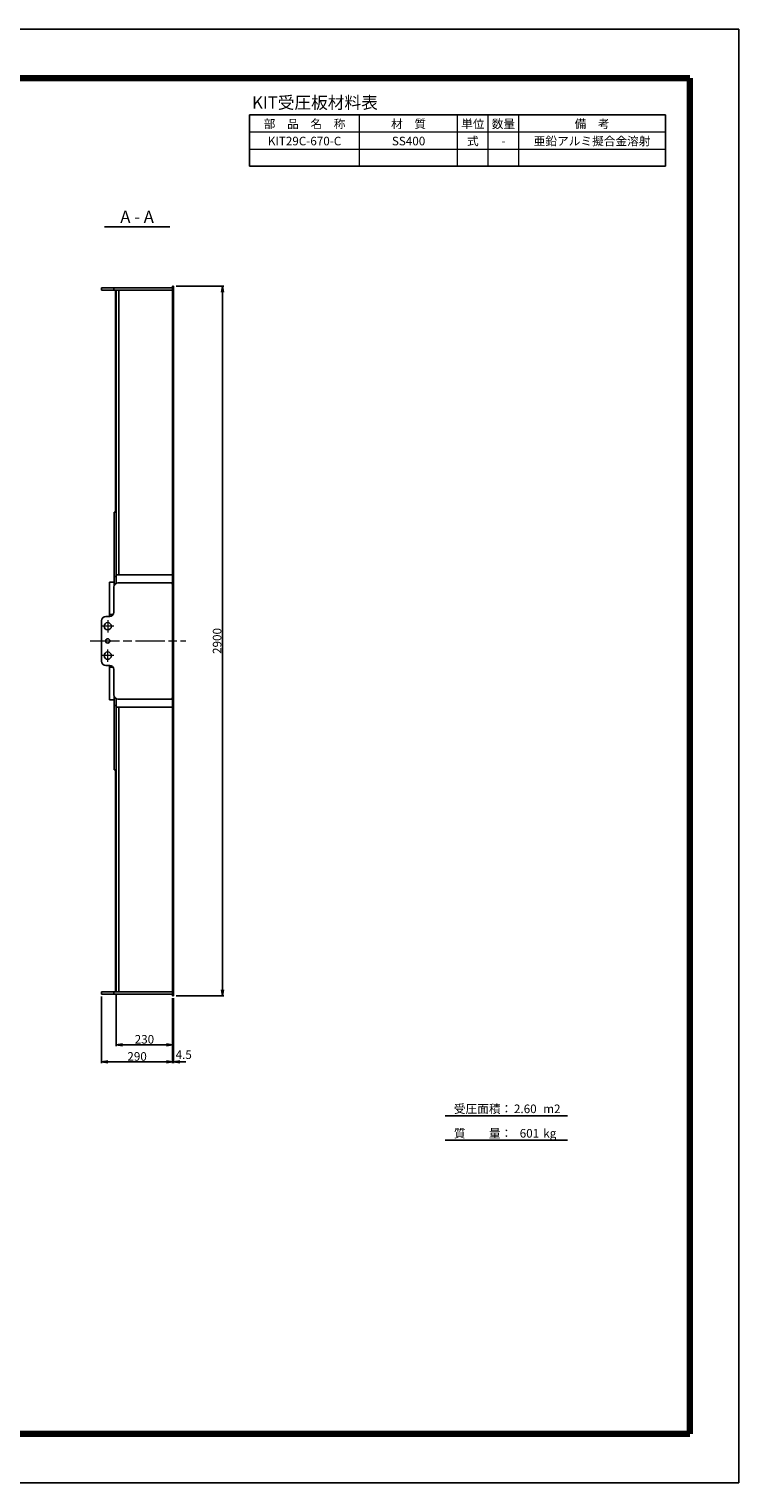
# Model space of a CAD drawing. Units: millimetres. Extents: x 0 to 8410, y 0 to 5940.
# Drawn here: x 5509 to 8410, y 0 to 5940 of the extents above; entities that cross this region are included whole.
import ezdxf
from ezdxf.enums import TextEntityAlignment as Align

# ---------------------------------------------------------------- set-up
doc = ezdxf.new("R2010")
doc.units = ezdxf.units.MM
doc.header["$LTSCALE"] = 10
doc.linetypes.add('_SXF_LINETYPE_chain', pattern=[18.5, 12, -1.5, 3.5, -1.5])
doc.layers.get('0').update_dxf_attribs({"lineweight": 13})
doc.layers.get('DEFPOINTS').update_dxf_attribs({"lineweight": 13})
for name, color, linetype, lineweight in [('D-BMK', 2, '_SXF_LINETYPE_chain', 13), ('D-MTR', 7, 'Continuous', 13), ('D-MTR-FRAM', 7, 'Continuous', 25), ('D-MTR-LINE', 7, 'Continuous', 13), ('D-MTR-TXT', 7, 'Continuous', 13), ('D-STR', 1, 'Continuous', 25), ('D-STR-DIM', 7, 'Continuous', 13), ('D-STR-TXT', 7, 'Continuous', 13), ('D-TTL', 7, 'Continuous', 140), ('D-TTL-FRAM', 7, 'Continuous', 25), ('D-TTL-LINE', 7, 'Continuous', 25), ('D-TTL-TXT', 7, 'Continuous', 13)]:
    doc.layers.add(name, color=color, linetype=linetype, lineweight=lineweight)
doc.styles.add('MSゴシック', font='txt')
doc.styles.add('ＭＳ ゴシック', font='txt')
doc.dimstyles.new('DIM10', dxfattribs={"dimscale": 10, "dimtxt": 3.5, "dimasz": 2.5, "dimexe": 0.5, "dimexo": 1, "dimgap": 0.5, "dimtad": 1, "dimdec": 0, "dimzin": 0, "dimdsep": 46, "dimtxsty": 'ＭＳ ゴシック', "dimblk": 'OPEN', "dimcen": 1, "dimadec": 0, "dimazin": 0, "dimtfac": 1, "dimtdec": 0, "dimtmove": 2, "dimatfit": 3, "dimldrblk": 'OPEN', "dimfxl": 1, "dimtolj": 1, "dimtzin": 0, "dimarcsym": 0})

# ---------------------------------------------------------------- blocks, each defined once
blk = doc.blocks.new('_Open')
at = {"color": 0, "linetype": 'ByBlock', "lineweight": -2}
for p, q in [((-1, 0.17), (0, 0)), ((-1, -0.17), (0, 0)), ((0, 0), (-1, 0))]:
    blk.add_line(p, q, dxfattribs=at)
blk = doc.blocks.new('*D10')
at = {"layer": 'D-STR-DIM', "color": 0, "lineweight": -2, "transparency": 16777216}
for p, q in [((5865.5, 1996.5), (5865.5, 1785)), ((6095.5, 1980), (6095.5, 1785)), ((5890.5, 1790), (6070.5, 1790))]:
    blk.add_line(p, q, dxfattribs=at)
at = {"layer": 'DEFPOINTS', "color": 0, "transparency": 16777216}
for p in [(5865.5, 2006.5), (6095.5, 1990), (6095.5, 1790)]:
    blk.add_point(p, dxfattribs=at)
at = {"layer": 'D-STR-DIM', "color": 0, "lineweight": -2, "transparency": 16777216, "xscale": 25, "yscale": 25, "zscale": 25, "rotation": 180}
blk.add_blockref('_Open', (5865.5, 1790), dxfattribs=at)
at = {"layer": 'D-STR-DIM', "color": 0, "lineweight": -2, "transparency": 16777216, "xscale": 25, "yscale": 25, "zscale": 25}
blk.add_blockref('_Open', (6095.5, 1790), dxfattribs=at)
at = {"layer": 'D-STR-DIM', "color": 0, "transparency": 16777216, "insert": (5980.5, 1812.5), "char_height": 35, "attachment_point": 5, "style": 'ＭＳ ゴシック'}
blk.add_mtext('\\A1;230', dxfattribs=at)
blk = doc.blocks.new('*D11')
at = {"layer": 'D-STR-DIM', "color": 0, "lineweight": -2, "transparency": 16777216}
for p, q in [((5805.5, 1987.5), (5805.5, 1715)), ((6095.5, 1980), (6095.5, 1715)), ((5830.5, 1720), (6070.5, 1720))]:
    blk.add_line(p, q, dxfattribs=at)
at = {"layer": 'DEFPOINTS', "color": 0, "transparency": 16777216}
for p in [(5805.5, 1997.5), (6095.5, 1990), (6095.5, 1720)]:
    blk.add_point(p, dxfattribs=at)
at = {"layer": 'D-STR-DIM', "color": 0, "lineweight": -2, "transparency": 16777216, "xscale": 25, "yscale": 25, "zscale": 25, "rotation": 180}
blk.add_blockref('_Open', (5805.5, 1720), dxfattribs=at)
at = {"layer": 'D-STR-DIM', "color": 0, "lineweight": -2, "transparency": 16777216, "xscale": 25, "yscale": 25, "zscale": 25}
blk.add_blockref('_Open', (6095.5, 1720), dxfattribs=at)
at = {"layer": 'D-STR-DIM', "color": 0, "transparency": 16777216, "insert": (5950.5, 1742.5), "char_height": 35, "attachment_point": 5, "style": 'ＭＳ ゴシック'}
blk.add_mtext('\\A1;290', dxfattribs=at)
blk = doc.blocks.new('*D12')
at = {"layer": 'D-STR-DIM', "color": 0, "lineweight": -2, "transparency": 16777216}
for p, q in [((6095.5, 1980), (6095.5, 1715)), ((6100, 1980), (6100, 1715)), ((6070.5, 1720), (6045.5, 1720)), ((6095.5, 1720), (6100, 1720)), ((6125, 1720), (6150, 1720))]:
    blk.add_line(p, q, dxfattribs=at)
at = {"layer": 'DEFPOINTS', "color": 0, "transparency": 16777216}
for p in [(6095.5, 1990), (6100, 1990), (6100, 1720)]:
    blk.add_point(p, dxfattribs=at)
at = {"layer": 'D-STR-DIM', "color": 0, "lineweight": -2, "transparency": 16777216, "xscale": 25, "yscale": 25, "zscale": 25}
blk.add_blockref('_Open', (6095.5, 1720), dxfattribs=at)
at = {"layer": 'D-STR-DIM', "color": 0, "lineweight": -2, "transparency": 16777216, "xscale": 25, "yscale": 25, "zscale": 25, "rotation": 180}
blk.add_blockref('_Open', (6100, 1720), dxfattribs=at)
at = {"layer": 'D-STR-DIM', "color": 0, "transparency": 16777216, "insert": (6141.1, 1749.6), "char_height": 35, "attachment_point": 5, "style": 'ＭＳ ゴシック'}
blk.add_mtext('\\A1;4.5', dxfattribs=at)
blk = doc.blocks.new('*D19')
at = {"layer": 'D-STR-DIM', "color": 0, "lineweight": -2, "transparency": 16777216}
for p, q in [((6110, 4890), (6305, 4890)), ((6300, 4865), (6300, 2015)), ((6110, 1990), (6305, 1990))]:
    blk.add_line(p, q, dxfattribs=at)
at = {"layer": 'DEFPOINTS', "color": 0, "transparency": 16777216}
for p in [(6100, 4890), (6100, 1990), (6300, 1990)]:
    blk.add_point(p, dxfattribs=at)
at = {"layer": 'D-STR-DIM', "color": 0, "lineweight": -2, "transparency": 16777216, "xscale": 25, "yscale": 25, "zscale": 25}
for p, rotation in [((6300, 4890), 90), ((6300, 1990), 270)]:
    blk.add_blockref('_Open', p, dxfattribs=dict(at, rotation=rotation))
at = {"layer": 'D-STR-DIM', "color": 0, "transparency": 16777216, "insert": (6277.5, 3440), "char_height": 35, "attachment_point": 5, "rotation": 90, "style": 'ＭＳ ゴシック'}
blk.add_mtext('\\A1;2900', dxfattribs=at)

msp = doc.modelspace()

# ---------------------------------------------------------------- linework, layer by layer
at = {"layer": 'D-BMK'}
for p, q in [((5830.5, 3525), (5830.5, 3475)), ((5855.5, 3500), (5805.5, 3500)), ((5758.5, 3440), (6150, 3440)), ((5830.5, 3355), (5830.5, 3405)), ((5855.5, 3380), (5805.5, 3380))]:
    msp.add_line(p, q, dxfattribs=at)
at = {"layer": 'D-MTR-FRAM'}
for p, q in [((6410, 5590), (8110, 5590)), ((6410, 5380), (6410, 5590)), ((8110, 5380), (8110, 5590)), ((6410, 5380), (8110, 5380))]:
    msp.add_line(p, q, dxfattribs=at)
at = {"layer": 'D-MTR-LINE'}
for p, q in [((6860, 5380), (6860, 5590)), ((7260, 5380), (7260, 5590)), ((7385, 5380), (7385, 5590)), ((7510, 5380), (7510, 5590)), ((6410, 5520), (8110, 5520)), ((6410, 5450), (8110, 5450))]:
    msp.add_line(p, q, dxfattribs=at)
at = {"layer": 'D-STR'}
for p, q in [((6095.5, 4882.5), (5805.5, 4882.5)), ((5805.5, 4882.5), (5805.5, 4873.5)), ((6095.5, 4873.5), (5805.5, 4873.5)), ((5855.5, 4873.5), (5855.5, 4882.5)), ((5862.3, 4873.5), (5862.3, 3970.5)), ((5865.5, 3675.99), (5865.5, 4873.5)), ((5875.5, 4873.5), (5875.5, 3710)), ((6095.5, 4890), (6100, 4890)), ((6095.5, 4890), (6095.5, 1990)), ((6100, 4890), (6100, 1990)), ((5865.5, 3966), (5856.5, 3966)), ((5856.5, 3966), (5856.5, 3666.24)), ((5862.3, 3970.5), (5865.5, 3970.5)), ((6095.5, 3882.5), (6100, 3882.5)), ((5856.5, 3704), (5865.5, 3704)), ((6095.5, 3710), (5865.5, 3710)), ((5837.5, 3680), (5837.5, 3540)), ((5856.5, 3680), (5837.5, 3680)), ((5855.5, 3660.5), (5855.5, 3557)), ((6090.5, 3677.5), (5872.5, 3677.5)), ((6095.5, 3672.5), (6090.5, 3677.5)), ((6095.5, 3682.5), (6100, 3682.5)), ((5805.5, 3357), (5805.5, 3523)), ((5838.5, 3540), (5822.5, 3540)), ((5837.5, 3547.5), (5852.6, 3547.5)), ((5838.5, 3340), (5822.5, 3340)), ((5837.5, 3200), (5837.5, 3340)), ((5837.5, 3332.5), (5852.6, 3332.5)), ((5855.5, 3219.5), (5855.5, 3323)), ((5856.5, 2914), (5856.5, 3213.76)), ((5856.5, 3200), (5837.5, 3200)), ((5856.5, 3176), (5865.5, 3176)), ((5865.5, 3204.01), (5865.5, 2006.5)), ((6095.5, 3170), (5865.5, 3170)), ((6090.5, 3202.5), (5872.5, 3202.5)), ((5875.5, 2006.5), (5875.5, 3170)), ((6095.5, 3207.5), (6090.5, 3202.5)), ((6095.5, 3197.5), (6100, 3197.5)), ((6095.5, 2997.5), (6100, 2997.5)), ((5865.5, 2914), (5856.5, 2914)), ((5862.3, 2006.5), (5862.3, 2909.5)), ((5862.3, 2909.5), (5865.5, 2909.5)), ((6095.5, 2006.5), (5805.5, 2006.5)), ((5805.5, 1997.5), (5805.5, 2006.5)), ((6095.5, 1997.5), (5805.5, 1997.5)), ((5855.5, 2006.5), (5855.5, 1997.5)), ((6095.5, 1990), (6100, 1990))]:
    msp.add_line(p, q, dxfattribs=at)
for centre, radius in [((5830.5, 3500), 15), ((5830.5, 3440), 9), ((5830.5, 3380), 15)]:
    msp.add_circle(centre, radius, dxfattribs=at)
for centre, start, end in [((5872.5, 3660.5), 90, 180), ((5822.5, 3523), 90, 180), ((5838.5, 3557), 270, 0), ((5822.5, 3357), 180, 270), ((5838.5, 3323), 0, 90), ((5872.5, 3219.5), 180, 270)]:
    msp.add_arc(centre, 17, start, end, dxfattribs=at)
at = {"layer": 'D-TTL', "color": 2, "linetype": 'Continuous'}
for p, q in [((8210, 5740), (200, 5740)), ((8210, 200), (8210, 5740)), ((200, 200), (8210, 200))]:
    msp.add_line(p, q, dxfattribs=at)
at = {"layer": 'D-TTL-FRAM', "color": 2, "linetype": 'Continuous'}
for p, q in [((8410, 5940), (0, 5940)), ((8410, 0), (8410, 5940)), ((0, 0), (8410, 0))]:
    msp.add_line(p, q, dxfattribs=at)
at = {"layer": 'D-TTL-LINE'}
msp.add_line((5816.9, 5132.5), (6084.1, 5132.5), dxfattribs=at)
at = {"layer": 'D-TTL-LINE', "color": 7, "linetype": 'Continuous'}
for p, q in [((7210, 1500), (7710, 1500)), ((7210, 1400), (7710, 1400))]:
    msp.add_line(p, q, dxfattribs=at)

# ---------------------------------------------------------------- texts
at = {"layer": 'D-MTR', "style": 'ＭＳ ゴシック'}
msp.add_text('KIT受圧板材料表', height=50, dxfattribs=at).set_placement((6420.3, 5598.95), align=Align.BOTTOM_LEFT)
at = {"layer": 'D-MTR-TXT', "style": 'ＭＳ ゴシック'}
for s, p in [('部\u3000品\u3000名\u3000称', (6635, 5535)), ('材\u3000質', (7060, 5535)), ('単位', (7322.5, 5535)), ('数量', (7447.5, 5535)), ('備\u3000考', (7810, 5535)), ('KIT29C-670-C', (6635, 5465)), ('SS400', (7060, 5465)), ('式', (7322.5, 5465)), ('-', (7447.5, 5465)), ('亜鉛アルミ擬合金溶射', (7810, 5465))]:
    msp.add_text(s, height=35, dxfattribs=at).set_placement(p, align=Align.CENTER)
at = {"layer": 'D-STR-TXT', "style": 'ＭＳ ゴシック'}
msp.add_text('A - A', height=50, dxfattribs=at).set_placement((5950.5, 5132.5), align=Align.BOTTOM_CENTER)
at = {"layer": 'D-TTL-TXT', "color": 7, "style": 'MSゴシック'}
for s, p in [('受圧面積：', (7245.06, 1500)), ('2.60', (7490.67, 1500)), ('m2', (7610.31, 1500)), ('質\u3000\u3000量：', (7245.06, 1400)), ('601', (7514.13, 1400)), ('kg', (7610.31, 1400))]:
    msp.add_text(s, height=35, dxfattribs=at).set_placement(p, align=Align.BOTTOM_LEFT)

# ---------------------------------------------------------------- dimensions: what is measured, and where the dimension line sits
at = {"layer": 'D-STR-DIM'}
dim = msp.add_linear_dim(base=(6300, 1990), p1=(6100, 4890), p2=(6100, 1990), angle=90, dimstyle='DIM10', dxfattribs=at)
dim.commit()
dim.dimension.update_dxf_attribs({"geometry": '*D19', "text_midpoint": (6277.5, 3440)})
for base, p1, picture, middle in [((6095.5, 1720), (5805.5, 1997.5), '*D11', (5950.5, 1742.5)), ((6095.5, 1790), (5865.5, 2006.5), '*D10', (5980.5, 1812.5))]:
    dim = msp.add_linear_dim(base=base, p1=p1, p2=(6095.5, 1990), dimstyle='DIM10', dxfattribs=at)
    dim.commit()
    dim.dimension.update_dxf_attribs({"geometry": picture, "text_midpoint": middle})
dim = msp.add_linear_dim(base=(6100, 1720), p1=(6095.5, 1990), p2=(6100, 1990), dimstyle='DIM10', override={"dimdec": 1}, dxfattribs=at)
dim.commit()
dim.dimension.update_dxf_attribs({"geometry": '*D12', "text_midpoint": (6141.07, 1749.57), "dimtype": 160})

doc.saveas('drawing.dxf')
